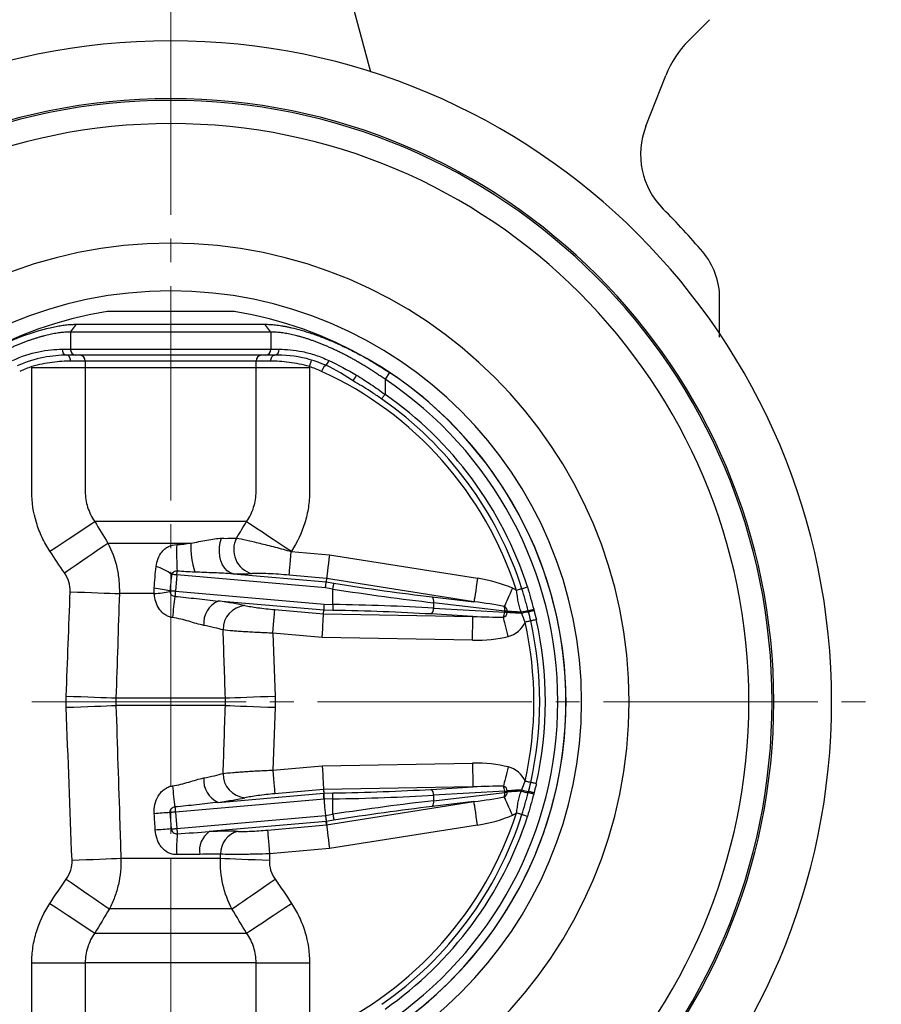
# Model space of a CAD drawing. Extents: x 46 to 429, y -17 to 505.
# Drawn here: x 154 to 226, y 47 to 130 of the extents above; entities that cross this region are included whole.
import ezdxf

# ---------------------------------------------------------------- set-up
doc = ezdxf.new("R2010")
doc.units = 0
doc.header["$LTSCALE"] = 2
doc.header["$MEASUREMENT"] = 0
doc.linetypes.add('CENTER', pattern=[12, 9, -1, 1, -1])
for name, color, linetype in [('シートリング', 5, 'CONTINUOUS'), ('弁体', 221, 'CONTINUOUS'), ('本体', 3, 'CONTINUOUS')]:
    doc.layers.add(name, color=color, linetype=linetype)

msp = doc.modelspace()

# ---------------------------------------------------------------- linework, layer by layer
at = {"layer": 'シートリング', "ltscale": 0.5}
for radius, start, end in [(50.5, 90, 270), (50.5, 270, 90), (48.55, 90, 270), (48.55, 270, 90), (38.5, 90, 270), (38.5, 270, 90), (34.5, 90, 270), (34.5, 270, 90)]:
    msp.add_arc((166.615, 72.313), radius, start, end, dxfattribs=at)
at = {"layer": '弁体'}
for p, q in [((171.961, 105.08), (161.27, 105.08)), ((158.713, 104.01), (174.518, 104.01)), ((175.015, 103.358), (158.215, 103.358)), ((184.993, 99.954), (184.615, 99.386))]:
    msp.add_line(p, q, dxfattribs=at)
at = {"layer": '弁体', "color": 142}
for p, q in [((158.215, 103.358), (158.713, 104.01)), ((175.015, 103.358), (174.518, 104.01)), ((158.215, 103.358), (158.215, 101.913)), ((175.015, 103.358), (175.015, 101.913)), ((157.516, 101.913), (158.215, 101.913)), ((158.215, 101.913), (175.015, 101.913)), ((175.015, 101.913), (175.715, 101.913)), ((158.615, 101.413), (157.887, 101.413)), ((159.441, 100.913), (158.212, 100.913)), ((175.61, 101.413), (158.615, 101.413)), ((173.79, 100.913), (159.441, 100.913)), ((159.441, 100.913), (159.441, 89.953)), ((173.79, 89.953), (173.79, 100.913)), ((175.019, 100.913), (173.79, 100.913)), ((154.956, 89.953), (154.956, 100.45)), ((154.956, 100.383), (159.441, 100.383)), ((159.441, 100.383), (173.79, 100.383)), ((173.79, 100.383), (178.275, 100.383)), ((178.275, 100.45), (178.275, 89.953)), ((182.109, 99.154), (180.863, 99.922)), ((184.615, 99.386), (184.615, 98.125)), ((172.992, 87.453), (160.239, 87.453)), ((161.335, 85.639), (168.296, 85.639)), ((176.759, 84.953), (176.742, 84.926)), ((176.742, 84.926), (179.951, 84.646)), ((179.951, 84.646), (192.392, 82.675)), ((167.132, 82.963), (167.012, 81.584)), ((179.61, 81.871), (167.132, 82.963)), ((171.853, 83.049), (179.671, 82.366)), ((179.708, 82.667), (176.568, 82.942)), ((180.242, 81.771), (179.61, 81.871)), ((179.708, 82.667), (179.671, 82.366)), ((179.671, 82.366), (180.32, 82.263)), ((192.08, 80.707), (179.708, 82.667)), ((165.235, 81.387), (162.306, 81.387)), ((167.012, 81.584), (179.49, 80.492)), ((180.242, 80.479), (180.242, 81.771)), ((188.561, 81.119), (192.08, 80.707)), ((179.464, 79.995), (170.609, 80.769)), ((179.49, 80.492), (180.242, 80.479)), ((188.695, 80.627), (188.695, 80.176)), ((194.67, 79.928), (188.695, 80.627)), ((175.361, 80.049), (179.448, 79.692)), ((179.448, 79.692), (179.464, 79.995)), ((179.448, 79.692), (191.994, 79.473)), ((180.234, 79.981), (179.464, 79.995)), ((191.994, 79.473), (188.475, 79.678)), ((188.695, 80.176), (194.661, 79.828)), ((194.661, 79.828), (194.67, 79.928)), ((175.187, 78.064), (175.386, 72.784)), ((179.343, 77.701), (175.187, 78.064)), ((191.959, 77.48), (179.343, 77.701)), ((162.024, 72.627), (171.207, 72.627)), ((171.207, 71.999), (162.024, 71.999)), ((175.386, 71.842), (175.187, 66.562)), ((179.343, 66.926), (191.959, 67.146)), ((175.187, 66.562), (179.343, 66.926)), ((170.609, 63.857), (179.464, 64.632)), ((179.448, 64.935), (175.361, 64.577)), ((191.994, 65.154), (179.448, 64.935)), ((179.448, 64.935), (179.464, 64.632)), ((179.464, 64.632), (180.234, 64.645)), ((188.475, 64.949), (191.994, 65.154)), ((194.661, 64.799), (188.695, 64.451)), ((188.695, 63.999), (194.67, 64.699)), ((194.67, 64.699), (194.661, 64.799)), ((179.49, 64.134), (167.012, 63.042)), ((180.242, 64.147), (179.49, 64.134)), ((179.708, 61.96), (192.08, 63.919)), ((180.242, 62.856), (180.242, 64.147)), ((192.08, 63.919), (188.561, 63.507)), ((188.695, 64.451), (188.695, 63.999)), ((167.012, 63.042), (167.132, 61.664)), ((179.61, 62.756), (180.242, 62.856)), ((167.132, 61.664), (179.61, 62.756)), ((179.671, 62.261), (169.86, 61.403)), ((180.32, 62.364), (179.671, 62.261)), ((179.708, 61.96), (179.671, 62.261)), ((174.747, 61.526), (179.708, 61.96)), ((192.392, 61.951), (179.951, 59.981)), ((174.92, 59.541), (174.9, 59.004)), ((179.951, 59.981), (174.92, 59.541)), ((162.437, 59.161), (170.794, 59.161)), ((170.794, 59.161), (170.805, 59.501)), ((171.762, 54.91), (161.469, 54.91)), ((160.239, 52.874), (172.992, 52.874)), ((154.956, 50.374), (159.441, 50.374)), ((154.956, 44.177), (154.956, 50.374)), ((173.79, 50.374), (159.441, 50.374)), ((159.441, 50.374), (159.441, 43.713)), ((173.79, 43.713), (173.79, 50.374)), ((173.79, 50.374), (178.275, 50.374)), ((178.275, 50.374), (178.275, 44.177))]:
    msp.add_line(p, q, dxfattribs=at)
at = {"layer": '弁体', "color": 142, "flags": 128}
for points in [[(158.212, 100.913), (158.206, 101.011), (158.188, 101.105), (158.157, 101.191), (158.117, 101.267), (158.068, 101.329), (158.011, 101.375), (157.95, 101.404), (157.887, 101.413)], [(175.019, 100.913), (175.025, 101.011), (175.043, 101.105), (175.073, 101.191), (175.114, 101.267), (175.163, 101.329), (175.22, 101.375), (175.281, 101.404), (175.344, 101.413)], [(178.275, 100.45), (178.305, 100.543), (178.334, 100.632), (178.36, 100.714), (178.384, 100.786), (178.403, 100.845), (178.417, 100.889), (178.426, 100.916), (178.429, 100.926)], [(179.501, 100.508), (179.541, 100.503), (179.589, 100.519), (179.643, 100.556), (179.7, 100.612), (179.757, 100.684), (179.812, 100.77), (179.862, 100.864), (179.905, 100.963)], [(179.501, 100.508), (179.497, 100.5), (179.485, 100.474), (179.466, 100.432), (179.44, 100.375), (179.408, 100.306), (179.372, 100.228), (179.333, 100.142), (179.293, 100.054)], [(184.339, 97.728), (184.354, 97.75), (184.377, 97.783), (184.406, 97.824), (184.44, 97.874), (184.48, 97.931), (184.523, 97.992), (184.569, 98.058), (184.615, 98.125)], [(156.472, 84.953), (156.993, 85.299), (157.506, 85.64), (158.003, 85.97), (158.476, 86.283), (158.918, 86.576), (159.321, 86.844), (159.679, 87.081), (159.986, 87.286), (160.239, 87.453)], [(172.992, 87.453), (173.245, 87.286), (173.552, 87.081), (173.91, 86.844), (174.313, 86.576), (174.755, 86.283), (175.228, 85.97), (175.725, 85.64), (176.238, 85.299), (176.759, 84.953)], [(171.853, 83.049), (171.601, 83.136), (171.364, 83.296), (171.154, 83.523), (170.977, 83.809), (170.841, 84.143), (170.75, 84.511), (170.71, 84.899), (170.72, 85.292), (170.781, 85.676), (170.89, 86.034)], [(157.695, 83.139), (158.19, 83.478), (158.677, 83.813), (159.15, 84.138), (159.602, 84.449), (160.027, 84.74), (160.418, 85.009), (160.769, 85.25), (161.077, 85.461), (161.335, 85.639)], [(176.568, 82.942), (176.574, 83.008), (176.585, 83.139), (176.602, 83.333), (176.624, 83.58), (176.65, 83.874), (176.679, 84.204), (176.71, 84.559), (176.742, 84.926)], [(179.951, 84.646), (179.906, 84.279), (179.863, 83.926), (179.822, 83.597), (179.786, 83.304), (179.756, 83.057), (179.732, 82.864), (179.716, 82.733), (179.708, 82.667)], [(167.132, 82.963), (167.066, 82.968), (167.001, 82.974), (166.939, 82.979), (166.88, 82.985), (166.825, 82.989), (166.776, 82.994), (166.733, 82.997), (166.697, 83.001)], [(167.132, 82.963), (167.136, 83.005), (167.14, 83.048), (167.143, 83.089), (167.147, 83.13), (167.15, 83.17), (167.154, 83.208), (167.157, 83.244), (167.16, 83.278)], [(179.61, 81.871), (179.622, 81.962), (179.632, 82.051), (179.643, 82.133), (179.652, 82.206), (179.659, 82.268), (179.665, 82.316), (179.669, 82.349), (179.671, 82.366)], [(180.242, 81.771), (180.257, 81.862), (180.271, 81.95), (180.284, 82.032), (180.295, 82.104), (180.305, 82.166), (180.312, 82.214), (180.318, 82.246), (180.32, 82.263)], [(192.392, 82.675), (192.334, 82.311), (192.278, 81.959), (192.227, 81.632), (192.18, 81.341), (192.142, 81.095), (192.111, 80.903), (192.091, 80.773), (192.08, 80.707)], [(196.112, 81.799), (196.137, 81.808), (196.175, 81.82), (196.223, 81.835), (196.281, 81.854), (196.347, 81.875), (196.419, 81.898), (196.495, 81.922), (196.573, 81.948)], [(158.176, 81.545), (158.782, 81.521), (159.379, 81.499), (159.959, 81.477), (160.512, 81.456), (161.03, 81.436), (161.507, 81.418), (161.934, 81.402), (162.306, 81.387)], [(167.012, 81.584), (166.938, 81.591), (166.867, 81.597), (166.799, 81.603), (166.735, 81.608), (166.677, 81.613), (166.627, 81.618), (166.584, 81.621), (166.551, 81.624)], [(167.012, 81.584), (167.006, 81.52), (167, 81.457), (166.995, 81.395), (166.99, 81.337), (166.985, 81.284), (166.981, 81.235), (166.977, 81.192), (166.974, 81.156)], [(195.318, 81.839), (195.217, 81.613), (195.117, 81.39), (195.02, 81.175), (194.927, 80.969), (194.841, 80.777), (194.762, 80.602), (194.692, 80.445), (194.631, 80.31)], [(196.112, 81.799), (196.086, 81.791), (196.048, 81.779), (196, 81.763), (195.942, 81.745), (195.877, 81.724), (195.805, 81.701), (195.729, 81.676), (195.651, 81.651)], [(179.49, 80.492), (179.485, 80.4), (179.48, 80.311), (179.476, 80.229), (179.472, 80.155), (179.469, 80.093), (179.466, 80.044), (179.465, 80.011), (179.464, 79.995)], [(180.242, 80.479), (180.241, 80.387), (180.239, 80.298), (180.238, 80.215), (180.236, 80.142), (180.235, 80.079), (180.234, 80.031), (180.234, 79.998), (180.234, 79.981)], [(175.187, 78.064), (175.219, 78.432), (175.25, 78.786), (175.279, 79.116), (175.305, 79.41), (175.327, 79.658), (175.344, 79.851), (175.355, 79.983), (175.361, 80.049)], [(179.343, 77.701), (179.363, 78.069), (179.381, 78.425), (179.399, 78.756), (179.414, 79.051), (179.427, 79.299), (179.437, 79.493), (179.444, 79.625), (179.448, 79.692)], [(191.959, 77.48), (191.965, 77.849), (191.971, 78.205), (191.977, 78.536), (191.982, 78.831), (191.987, 79.08), (191.99, 79.274), (191.992, 79.406), (191.994, 79.473)], [(194.965, 77.794), (194.904, 78.035), (194.844, 78.272), (194.786, 78.501), (194.731, 78.72), (194.679, 78.924), (194.631, 79.111), (194.589, 79.278), (194.553, 79.421)], [(196.09, 79.724), (195.906, 79.735), (195.728, 79.747), (195.557, 79.758), (195.396, 79.768), (195.245, 79.777), (195.106, 79.786), (194.98, 79.794), (194.869, 79.801)], [(196.053, 79.826), (195.876, 79.838), (195.705, 79.849), (195.541, 79.859), (195.386, 79.869), (195.241, 79.878), (195.107, 79.887), (194.985, 79.894), (194.877, 79.901)], [(196.637, 79.947), (196.666, 79.955), (196.705, 79.966), (196.754, 79.98), (196.812, 79.996), (196.876, 80.014), (196.947, 80.034), (197.021, 80.055), (197.097, 80.076)], [(197.127, 79.969), (197.05, 79.948), (196.975, 79.927), (196.904, 79.908), (196.839, 79.89), (196.781, 79.874), (196.732, 79.861), (196.693, 79.85), (196.665, 79.843)], [(196.847, 79.099), (196.821, 79.093), (196.782, 79.085), (196.733, 79.074), (196.674, 79.06), (196.606, 79.045), (196.533, 79.029), (196.455, 79.011), (196.375, 78.993)], [(197.32, 79.205), (197.24, 79.187), (197.162, 79.17), (197.088, 79.153), (197.021, 79.138), (196.962, 79.125), (196.912, 79.114), (196.874, 79.105), (196.847, 79.099)], [(157.845, 72.784), (158.462, 72.761), (159.07, 72.738), (159.659, 72.716), (160.22, 72.695), (160.745, 72.675), (161.225, 72.657), (161.654, 72.641), (162.024, 72.627)], [(171.207, 72.627), (171.577, 72.641), (172.006, 72.657), (172.486, 72.675), (173.011, 72.695), (173.572, 72.716), (174.161, 72.738), (174.769, 72.761), (175.386, 72.784)], [(157.845, 71.842), (158.462, 71.865), (159.07, 71.888), (159.659, 71.91), (160.22, 71.931), (160.745, 71.951), (161.225, 71.969), (161.654, 71.985), (162.024, 71.999)], [(171.207, 71.999), (171.577, 71.985), (172.006, 71.969), (172.486, 71.951), (173.011, 71.931), (173.572, 71.91), (174.161, 71.888), (174.769, 71.865), (175.386, 71.842)], [(191.959, 67.146), (191.965, 66.777), (191.971, 66.421), (191.977, 66.09), (191.982, 65.795), (191.987, 65.546), (191.99, 65.353), (191.992, 65.22), (191.994, 65.154)], [(175.187, 66.562), (175.219, 66.195), (175.25, 65.84), (175.279, 65.51), (175.305, 65.216), (175.327, 64.968), (175.344, 64.775), (175.355, 64.643), (175.361, 64.577)], [(179.343, 66.926), (179.363, 66.557), (179.381, 66.202), (179.399, 65.871), (179.414, 65.576), (179.427, 65.327), (179.437, 65.133), (179.444, 65.001), (179.526, 63.442)], [(194.965, 66.832), (194.904, 66.592), (194.844, 66.355), (194.786, 66.125), (194.731, 65.906), (194.679, 65.702), (194.631, 65.515), (194.589, 65.349), (194.553, 65.205)], [(196.847, 65.527), (196.821, 65.533), (196.782, 65.542), (196.733, 65.553), (196.674, 65.566), (196.606, 65.581), (196.533, 65.598), (196.455, 65.615), (196.375, 65.633)], [(197.32, 65.421), (197.24, 65.439), (197.162, 65.457), (197.088, 65.473), (197.021, 65.488), (196.962, 65.501), (196.912, 65.513), (196.874, 65.521), (196.847, 65.527)], [(179.49, 64.134), (179.485, 64.226), (179.48, 64.315), (179.476, 64.398), (179.472, 64.472), (179.469, 64.534), (179.466, 64.582), (179.465, 64.615), (179.464, 64.632)], [(180.242, 64.147), (180.241, 64.239), (180.239, 64.328), (180.238, 64.411), (180.236, 64.485), (180.235, 64.547), (180.234, 64.596), (180.234, 64.629), (180.234, 64.645)], [(196.09, 64.903), (195.906, 64.891), (195.728, 64.88), (195.557, 64.869), (195.396, 64.859), (195.245, 64.849), (195.106, 64.84), (194.98, 64.832), (194.869, 64.825)], [(196.053, 64.8), (195.876, 64.789), (195.705, 64.778), (195.541, 64.768), (195.386, 64.758), (195.241, 64.748), (195.107, 64.74), (194.985, 64.732), (194.877, 64.725)], [(197.097, 64.55), (197.021, 64.572), (196.947, 64.592), (196.876, 64.612), (196.812, 64.63), (196.754, 64.646), (196.705, 64.66), (196.666, 64.671), (196.637, 64.679)], [(197.127, 64.658), (197.05, 64.679), (196.975, 64.699), (196.904, 64.719), (196.839, 64.736), (196.781, 64.752), (196.732, 64.766), (196.693, 64.776), (196.665, 64.784)], [(192.392, 61.951), (192.334, 62.316), (192.278, 62.667), (192.227, 62.994), (192.18, 63.286), (192.142, 63.532), (192.111, 63.723), (192.091, 63.854), (192.08, 63.919)], [(195.318, 62.788), (195.217, 63.014), (195.117, 63.236), (195.02, 63.452), (194.927, 63.657), (194.841, 63.849), (194.762, 64.025), (194.692, 64.182), (194.631, 64.317)], [(167.012, 63.042), (166.938, 63.036), (166.866, 63.03), (166.798, 63.024), (166.734, 63.018), (166.676, 63.013), (166.625, 63.009), (166.583, 63.005), (166.55, 63.002)], [(166.55, 63.002), (166.637, 62.006), (166.67, 61.624)], [(166.974, 63.471), (166.977, 63.435), (166.981, 63.392), (166.985, 63.343), (166.99, 63.289), (166.995, 63.231), (167, 63.17), (167.006, 63.107), (167.012, 63.042)], [(179.526, 63.442), (179.716, 61.894), (179.732, 61.762), (179.756, 61.57), (179.786, 61.323), (179.822, 61.03), (179.863, 60.701), (179.906, 60.347), (179.951, 59.981)], [(180.242, 62.856), (180.257, 62.765), (180.271, 62.677), (180.284, 62.595), (180.295, 62.522), (180.305, 62.461), (180.312, 62.413), (180.318, 62.38), (180.32, 62.364)], [(196.112, 62.827), (196.086, 62.835), (196.048, 62.847), (196, 62.863), (195.942, 62.882), (195.877, 62.903), (195.805, 62.926), (195.729, 62.95), (195.651, 62.975)], [(179.61, 62.756), (179.622, 62.664), (179.632, 62.576), (179.643, 62.493), (179.652, 62.42), (179.659, 62.358), (179.665, 62.31), (179.669, 62.277), (179.671, 62.261)], [(196.573, 62.679), (196.495, 62.704), (196.419, 62.728), (196.347, 62.752), (196.281, 62.773), (196.223, 62.791), (196.175, 62.807), (196.137, 62.819), (196.112, 62.827)], [(166.67, 61.624), (166.703, 61.626), (166.745, 61.63), (166.795, 61.634), (166.853, 61.64), (166.917, 61.645), (166.986, 61.651), (167.058, 61.658), (167.132, 61.664)], [(167.132, 61.664), (167.138, 61.594), (167.144, 61.525), (167.15, 61.459), (167.156, 61.397), (167.161, 61.34), (167.165, 61.29), (167.169, 61.247), (167.172, 61.213)], [(174.747, 61.526), (174.752, 61.46), (174.764, 61.328), (174.781, 61.135), (174.802, 60.887), (174.828, 60.593), (174.857, 60.263), (174.888, 59.908), (174.92, 59.541)], [(158.331, 59.004), (158.932, 59.027), (159.524, 59.05), (160.099, 59.072), (160.648, 59.093), (161.164, 59.112), (161.638, 59.13), (162.064, 59.147), (162.437, 59.161)], [(170.794, 59.161), (171.166, 59.147), (171.593, 59.13), (172.067, 59.112), (172.583, 59.093), (173.132, 59.072), (173.707, 59.05), (174.299, 59.027), (174.9, 59.004)], [(157.848, 57.41), (158.339, 57.071), (158.823, 56.737), (159.292, 56.413), (159.742, 56.102), (160.164, 55.811), (160.553, 55.542), (160.903, 55.3), (161.21, 55.088), (161.469, 54.91)], [(171.762, 54.91), (172.021, 55.088), (172.328, 55.3), (172.678, 55.542), (173.067, 55.811), (173.489, 56.102), (173.939, 56.413), (174.408, 56.737), (174.892, 57.071), (175.383, 57.41)], [(156.472, 55.374), (156.993, 55.027), (157.506, 54.687), (158.003, 54.357), (158.476, 54.043), (158.918, 53.75), (159.321, 53.483), (159.679, 53.245), (159.986, 53.041), (160.239, 52.874)], [(172.992, 52.874), (173.245, 53.041), (173.552, 53.245), (173.91, 53.483), (174.313, 53.75), (174.755, 54.043), (175.228, 54.357), (175.725, 54.687), (176.238, 55.027), (176.759, 55.374)]]:
    msp.add_lwpolyline(points, dxfattribs=at)
at = {"layer": '弁体'}
for radius, start, end in [(33.2, 99.26547, 260.65194), (33.2, 0, 80.73453), (32.511, 303.61858, 56.38142), (33.193, 303.61858, 56.38142), (33.2, 279.34806, 0)]:
    msp.add_arc((166.615, 72.313), radius, start, end, dxfattribs=at)
at = {"layer": '弁体', "color": 142}
for centre, radius, start, end in [((157.963, 101.857), 0.45, 172.82436, 260.30478), ((158.672, 101.868), 0.458, 174.36681, 262.9528), ((174.559, 101.868), 0.458, 277.0472, 5.63319), ((175.268, 101.857), 0.45, 279.69522, 7.17564), ((158.965, 100.938), 0.476, 357.05721, 86.71822), ((174.266, 100.938), 0.476, 93.28178, 182.94279), ((175.61, 91.413), 10, 58.31101, 90), ((157.887, 91.413), 9.5, 107.9675, 114.56037), ((175.344, 91.413), 9.5, 65.43963, 72.0325), ((166.615, 72.313), 30.5, 17.82802, 65.43963), ((181.395, 100.035), 0.887, 303.27094, 339.79642), ((166.615, 72.313), 30.984, 17.82802, 55.10983), ((166.615, 72.313), 31.468, 17.82802, 55.10983), ((173.982, 85.079), 2.078, 151.92588, 254.99574), ((189.96, 84.736), 22.847, 178.06008, 183.65834), ((176.717, 85.555), 8.421, 179.42762, 196.27204), ((164.377, 80.014), 3.781, 52.15976, 74.46418), ((164.079, 95.517), 14.177, 274.67648, 280.03939), ((163.684, 67.901), 14.02, 78.19663, 83.63174), ((214.593, 74.7), 48.054, 172.2799, 174.41326), ((188.213, 80.761), 0.5, 344.51543, 45.82503), ((194.459, 79.928), 2.095, 55.33371, 65.78287), ((171.451, 78.88), 2.068, 114.02489, 184.39819), ((173.021, 78.393), 1.998, 94.73406, 181.60445), ((193.836, 80.035), 0.841, 352.67488, 19.09636), ((194.459, 79.928), 0.419, 356.3672, 65.78287), ((188.17, 80.11), 0.528, 305.16153, 7.17123), ((193.794, 79.841), 0.867, 331.05441, 359.144), ((194.45, 79.828), 0.42, 284.21761, 356.36021), ((194.138, 74.936), 4.92, 81.46527, 83.9016), ((194.146, 75.022), 4.933, 81.47613, 83.89937), ((197.032, 76.572), 3.399, 96.66752, 106.73263), ((197.12, 76.189), 3.682, 97.10259, 106.25292), ((194.45, 79.828), 2.098, 284.21761, 336.56088), ((166.615, 72.313), 30.5, 347.34852, 12.65148), ((166.615, 72.313), 30.984, 347.34852, 12.65148), ((166.615, 72.313), 31.468, 347.34852, 12.65148), ((173.021, 66.233), 1.998, 178.39555, 265.26594), ((194.45, 64.799), 2.098, 23.43912, 75.78239), ((171.451, 65.746), 2.068, 175.60181, 245.97511), ((214.593, 69.926), 48.054, 185.58674, 187.7201), ((188.17, 64.517), 0.528, 352.82877, 54.83847), ((193.794, 64.786), 0.867, 0.856, 28.94559), ((194.45, 64.799), 0.42, 3.63979, 75.78239), ((194.459, 64.699), 0.419, 294.21713, 3.6328), ((193.836, 64.592), 0.841, 340.90364, 7.32512), ((194.138, 69.691), 4.92, 276.0984, 278.53473), ((194.146, 69.604), 4.933, 276.10063, 278.52387), ((197.032, 68.055), 3.399, 253.26737, 263.33248), ((197.12, 68.437), 3.682, 253.74708, 262.89741), ((188.213, 63.866), 0.5, 314.17497, 15.48457), ((171.797, -15.799), 78.976, 93.80889, 94.76522), ((166.615, 72.313), 30.5, 294.56037, 342.17198), ((194.459, 64.699), 2.095, 294.21713, 304.66629), ((166.615, 72.313), 30.984, 304.89017, 342.17198), ((166.615, 72.313), 31.468, 304.89017, 342.17198), ((171.115, -8.163), 69.928, 93.64429, 94.75171), ((177.611, 60.082), 10.5, 173.817, 183.33548), ((170.952, 59.831), 1.913, 124.78218, 190.55678), ((172.725, 59.556), 1.92, 103.55442, 181.64852)]:
    msp.add_arc(centre, radius, start, end, dxfattribs=at)
for centre, major_axis, ratio, start_param, end_param in [((165.993, 84.148), (8.865, -0.784), 0.087148, 5.442213, 5.718154), ((180.32, 83.99), (19.498, -3.112), 0.086395, 4.726177, 5.16251), ((191.535, 80.27), (-5.908, 0.692), 0.420259, 4.067579, 4.616191), ((180.242, 83.498), (19.998, -3.111), 0.084339, 4.725508, 5.16184), ((166.809, 80.554), (7.304, -0.644), 0.087151, 0.603254, 1.03135), ((180.242, 78.773), (20, -0.343), 0.08529, 1.135926, 1.572258), ((191.535, 80.27), (5.074, -0.594), 0.097882, 0.925986, 1.474599), ((180.234, 78.275), (19.5, -0.343), 0.087475, 1.136003, 1.572335), ((191.535, 79.998), (5.071, -0.295), 0.098431, 4.808674, 5.355541), ((191.535, 47.875), (5.358, 58.738), 0.008477, 5.287804, 5.28983), ((191.535, 79.998), (5.914, -0.345), 0.42203, 4.808674, 5.355541), ((191.535, 64.629), (5.914, 0.345), 0.42203, 0.927645, 1.474511), ((180.234, 66.352), (19.5, 0.343), 0.087475, 4.71085, 5.147183), ((191.535, 64.629), (5.071, 0.295), 0.098431, 0.927645, 1.474511), ((191.535, 96.752), (-5.358, 58.738), 0.008477, 4.134948, 4.136974), ((166.809, 64.073), (7.304, 0.644), 0.087151, 5.251835, 5.679931), ((180.242, 65.854), (20, 0.343), 0.08529, 4.710927, 5.147259), ((180.242, 61.128), (19.998, 3.111), 0.084339, 1.121345, 1.557678), ((191.535, 64.356), (5.074, 0.594), 0.097882, 4.808587, 5.357199), ((180.32, 60.637), (19.498, 3.112), 0.086395, 1.120676, 1.557008), ((191.535, 64.356), (-5.908, -0.692), 0.420259, 1.666994, 2.215607), ((166.461, 60.561), (7.069, 0.623), 0.087151, 0.597623, 1.061492)]:
    msp.add_ellipse(centre, major_axis=major_axis, ratio=ratio, start_param=start_param, end_param=end_param, dxfattribs=at)
at = {"layer": '弁体'}
for points, knots in [([(148.238, 99.954), (148.347, 100.027), (148.564, 100.17), (148.889, 100.377), (149.209, 100.576), (149.525, 100.767), (149.835, 100.95), (150.14, 101.126), (150.44, 101.294), (150.735, 101.455), (151.024, 101.608), (151.308, 101.755), (151.586, 101.896), (151.859, 102.029), (152.126, 102.157), (152.387, 102.279), (152.642, 102.395), (152.892, 102.505), (153.136, 102.61), (153.375, 102.709), (153.608, 102.804), (154.239, 103.052), (155.224, 103.397), (156.261, 103.679), (156.987, 103.832), (157.461, 103.913), (157.903, 103.97), (158.322, 104.004), (158.582, 104.008), (158.713, 104.01)], [0, 0, 0, 0, 0.0303236, 0.0600135, 0.0890844, 0.1175504, 0.1454252, 0.1727217, 0.1994524, 0.2256297, 0.2512651, 0.2763703, 0.3009565, 0.325035, 0.3486169, 0.3717133, 0.3943355, 0.4164951, 0.438204, 0.4594744, 0.4803192, 0.5007519, 0.6298959, 0.7505793, 0.8022908, 0.8521999, 0.9011454, 0.9500743, 1, 1, 1, 1]), ([(174.518, 104.01), (174.591, 104.009), (174.736, 104.008), (174.961, 103.998), (175.191, 103.981), (175.429, 103.957), (175.674, 103.925), (175.93, 103.886), (176.196, 103.839), (176.472, 103.784), (176.925, 103.684), (177.576, 103.516), (178.46, 103.241), (179.232, 102.96), (179.868, 102.706), (180.35, 102.502), (180.854, 102.276), (181.382, 102.027), (181.932, 101.753), (182.505, 101.452), (183.099, 101.123), (183.714, 100.765), (184.35, 100.375), (184.776, 100.097), (184.993, 99.954)], [0, 0, 0, 0, 0.027982, 0.055523, 0.082805, 0.110004, 0.137295, 0.164843, 0.192805, 0.221323, 0.250528, 0.330248, 0.412969, 0.500107, 0.541255, 0.584114, 0.628785, 0.675363, 0.723938, 0.774599, 0.827437, 0.882547, 0.940032, 1, 1, 1, 1]), ([(158.215, 103.358), (158.152, 103.358), (158.024, 103.357), (157.824, 103.348), (157.619, 103.332), (157.406, 103.31), (157.188, 103.281), (156.964, 103.246), (156.733, 103.204), (156.497, 103.156), (156.256, 103.101), (156.009, 103.039), (155.756, 102.972), (155.499, 102.897), (155.236, 102.816), (154.969, 102.729), (154.698, 102.635), (154.422, 102.534), (154.142, 102.427), (153.857, 102.314), (153.569, 102.194), (153.278, 102.067), (152.983, 101.934), (152.685, 101.794), (152.383, 101.648), (152.079, 101.496), (151.773, 101.337), (151.464, 101.171), (151.153, 100.999), (150.84, 100.82), (150.525, 100.635), (150.209, 100.443), (149.892, 100.245), (149.573, 100.04), (149.254, 99.828), (148.934, 99.611), (148.722, 99.461), (148.615, 99.386)], [0, 0, 0, 0, 0.026283, 0.052588, 0.078925, 0.105306, 0.131742, 0.158243, 0.18482, 0.211486, 0.238249, 0.265121, 0.292112, 0.319233, 0.346494, 0.373905, 0.401475, 0.429215, 0.457134, 0.485241, 0.513546, 0.542057, 0.570784, 0.599734, 0.628916, 0.658339, 0.68801, 0.717938, 0.748129, 0.778591, 0.809332, 0.840358, 0.871676, 0.903293, 0.935215, 0.967449, 1, 1, 1, 1]), ([(184.615, 99.386), (184.509, 99.462), (184.297, 99.611), (183.976, 99.829), (183.657, 100.04), (183.338, 100.245), (183.02, 100.444), (182.704, 100.636), (182.389, 100.821), (182.076, 101), (181.765, 101.172), (181.456, 101.338), (181.149, 101.497), (180.845, 101.65), (180.544, 101.796), (180.246, 101.935), (179.951, 102.069), (179.659, 102.195), (179.371, 102.315), (179.087, 102.429), (178.807, 102.536), (178.531, 102.636), (178.259, 102.73), (177.992, 102.818), (177.73, 102.898), (177.473, 102.973), (177.221, 103.041), (176.974, 103.102), (176.732, 103.157), (176.496, 103.205), (176.266, 103.247), (176.042, 103.282), (175.824, 103.31), (175.612, 103.332), (175.406, 103.348), (175.207, 103.357), (175.079, 103.358), (175.015, 103.358)], [0, 0, 0, 0, 0.032579, 0.064839, 0.096786, 0.128426, 0.159766, 0.190811, 0.22157, 0.252049, 0.282254, 0.312195, 0.341877, 0.37131, 0.4005, 0.429457, 0.458188, 0.486702, 0.515008, 0.543114, 0.571031, 0.598767, 0.626332, 0.653736, 0.680988, 0.708099, 0.735078, 0.761937, 0.788685, 0.815334, 0.841894, 0.868376, 0.89479, 0.921149, 0.947463, 0.973743, 1, 1, 1, 1])]:
    msp.add_open_spline(points, degree=3, knots=knots, dxfattribs=at)
at = {"layer": '弁体', "color": 142}
for points, knots in [([(153.326, 100.963), (154.079, 101.322), (154.82, 101.559), (155.89, 101.783), (156.24, 101.834), (156.901, 101.899), (157.217, 101.913), (157.516, 101.913)], [0, 0, 0, 0, 0.5, 0.5, 0.75, 0.75, 1, 1, 1, 1]), ([(175.715, 101.913), (176.313, 101.913), (176.971, 101.859), (178.041, 101.637), (178.411, 101.539), (179.154, 101.292), (179.529, 101.142), (179.905, 100.963)], [0, 0, 0, 0, 0.5, 0.5, 0.75, 0.75, 1, 1, 1, 1]), ([(157.887, 101.413), (157.594, 101.413), (157.284, 101.4), (156.633, 101.34), (156.288, 101.291), (155.228, 101.08), (154.488, 100.855), (153.73, 100.508)], [0, 0, 0, 0, 0.25, 0.25, 0.5, 0.5, 1, 1, 1, 1]), ([(158.212, 100.913), (157.984, 100.913), (157.741, 100.907), (157.228, 100.875), (156.956, 100.849), (156.397, 100.775), (156.114, 100.727), (155.539, 100.607), (155.246, 100.534), (154.956, 100.45)], [0, 0, 0, 0, 0.25, 0.25, 0.5, 0.5, 0.75, 0.75, 1, 1, 1, 1]), ([(178.275, 100.45), (177.985, 100.534), (177.697, 100.606), (177.123, 100.726), (176.834, 100.775), (176.276, 100.849), (176.008, 100.874), (175.494, 100.906), (175.247, 100.913), (175.019, 100.913)], [0, 0, 0, 0, 0.25, 0.25, 0.5, 0.5, 0.75, 0.75, 1, 1, 1, 1]), ([(182.227, 99.729), (182.637, 99.487), (183.037, 99.227), (183.831, 98.687), (184.225, 98.409), (184.615, 98.125)], [0, 0, 0, 0, 0.5, 0.5, 1, 1, 1, 1]), ([(184.339, 97.728), (184.077, 97.908), (183.35, 98.411), (182.594, 98.863), (182.109, 99.154)], [0, 0, 0, 0, 0.359249, 1, 1, 1, 1]), ([(156.472, 84.953), (156.225, 85.324), (156.008, 85.709), (155.631, 86.508), (155.471, 86.925), (155.086, 88.195), (154.956, 89.063), (154.956, 89.953)], [0, 0, 0, 0, 0.25, 0.25, 0.5, 0.5, 1, 1, 1, 1]), ([(159.441, 89.953), (159.441, 89.505), (159.509, 89.069), (159.712, 88.433), (159.797, 88.224), (159.996, 87.827), (160.11, 87.636), (160.239, 87.453)], [0, 0, 0, 0, 0.5, 0.5, 0.75, 0.75, 1, 1, 1, 1]), ([(172.992, 87.453), (173.25, 87.819), (173.448, 88.213), (173.652, 88.848), (173.704, 89.068), (173.773, 89.507), (173.79, 89.729), (173.79, 89.953)], [0, 0, 0, 0, 0.5, 0.5, 0.75, 0.75, 1, 1, 1, 1]), ([(178.275, 89.953), (178.275, 89.508), (178.242, 89.067), (178.111, 88.193), (178.013, 87.757), (177.627, 86.488), (177.252, 85.695), (176.759, 84.953)], [0, 0, 0, 0, 0.25, 0.25, 0.5, 0.5, 1, 1, 1, 1]), ([(168.296, 85.639), (168.764, 85.706), (169.219, 85.799), (169.882, 85.923), (170.098, 85.962), (170.509, 86.018), (170.706, 86.037), (170.89, 86.034)], [0, 0, 0, 0, 0.5, 0.5, 0.75, 0.75, 1, 1, 1, 1]), ([(172.149, 86.057), (172.382, 86.015), (172.666, 85.956), (173.332, 85.807), (173.7, 85.72), (174.499, 85.523), (174.935, 85.411), (175.599, 85.237), (175.823, 85.177), (176.279, 85.054), (176.51, 84.99), (176.742, 84.926)], [0, 0, 0, 0, 0.25, 0.25, 0.5, 0.5, 0.75, 0.75, 0.875, 0.875, 1, 1, 1, 1]), ([(161.335, 85.639), (161.676, 84.995), (161.927, 84.312), (162.173, 83.23), (162.232, 82.864), (162.303, 82.13), (162.316, 81.76), (162.306, 81.387)], [0, 0, 0, 0, 0.5, 0.5, 0.75, 0.75, 1, 1, 1, 1]), ([(165.39, 83.658), (165.419, 83.892), (165.472, 84.118), (165.634, 84.541), (165.745, 84.741), (165.96, 84.998), (166.039, 85.077), (166.217, 85.22), (166.316, 85.284), (166.633, 85.443), (166.879, 85.506), (167.126, 85.51)], [0, 0, 0, 0, 0.25, 0.25, 0.5, 0.5, 0.625, 0.625, 0.75, 0.75, 1, 1, 1, 1]), ([(158.176, 81.545), (158.186, 81.829), (158.148, 82.11), (157.981, 82.653), (157.856, 82.904), (157.695, 83.139)], [0, 0, 0, 0, 0.5, 0.5, 1, 1, 1, 1]), ([(167.16, 83.278), (167.059, 83.278), (166.958, 83.255), (166.79, 83.165), (166.722, 83.094), (166.697, 83.001)], [0, 0, 0, 0, 0.5, 0.5, 1, 1, 1, 1]), ([(171.853, 83.049), (171.322, 83.088), (170.786, 83.108), (169.71, 83.15), (169.172, 83.17), (168.633, 83.195)], [0, 0, 0, 0, 0.5, 0.5, 1, 1, 1, 1]), ([(176.568, 82.942), (176.26, 82.968), (175.959, 82.992), (175.369, 83.031), (175.076, 83.047), (174.533, 83.071), (174.28, 83.078), (173.814, 83.083), (173.612, 83.08), (173.444, 83.072)], [0, 0, 0, 0, 0.25, 0.25, 0.5, 0.5, 0.75, 0.75, 1, 1, 1, 1]), ([(196.573, 81.948), (196.672, 81.639), (196.757, 81.326), (196.923, 80.7), (197.01, 80.388), (197.097, 80.076)], [0, 0, 0, 0, 0.5, 0.5, 1, 1, 1, 1]), ([(166.767, 79.378), (166.652, 79.395), (166.542, 79.424), (166.329, 79.509), (166.227, 79.564), (166.039, 79.69), (165.953, 79.762), (165.793, 79.924), (165.719, 80.013), (165.526, 80.292), (165.427, 80.5), (165.288, 80.932), (165.248, 81.158), (165.235, 81.387)], [0, 0, 0, 0, 0.125, 0.125, 0.25, 0.25, 0.375, 0.375, 0.5, 0.5, 0.75, 0.75, 1, 1, 1, 1]), ([(166.55, 81.557), (166.559, 81.451), (166.61, 81.352), (166.766, 81.209), (166.868, 81.166), (166.974, 81.156)], [0, 0, 0, 0, 0.5, 0.5, 1, 1, 1, 1]), ([(166.974, 81.156), (167.582, 81.1), (168.189, 81.036), (169.401, 80.9), (170.006, 80.829), (170.609, 80.769)], [0, 0, 0, 0, 0.5, 0.5, 1, 1, 1, 1]), ([(196.053, 79.826), (195.997, 79.972), (195.944, 80.119), (195.858, 80.418), (195.825, 80.57), (195.77, 80.877), (195.748, 81.032), (195.701, 81.341), (195.677, 81.496), (195.651, 81.651)], [0, 0, 0, 0, 0.25, 0.25, 0.5, 0.5, 0.75, 0.75, 1, 1, 1, 1]), ([(196.637, 79.947), (196.596, 80.102), (196.554, 80.257), (196.469, 80.567), (196.427, 80.721), (196.298, 81.185), (196.21, 81.494), (196.112, 81.799)], [0, 0, 0, 0, 0.25, 0.25, 0.5, 0.5, 1, 1, 1, 1]), ([(172.856, 80.385), (172.995, 80.355), (173.156, 80.324), (173.521, 80.264), (173.726, 80.233), (174.157, 80.175), (174.389, 80.147), (174.868, 80.095), (175.112, 80.071), (175.361, 80.049)], [0, 0, 0, 0, 0.25, 0.25, 0.5, 0.5, 0.75, 0.75, 1, 1, 1, 1]), ([(169.389, 78.722), (168.986, 78.8), (168.571, 78.936), (167.914, 79.128), (167.689, 79.191), (167.234, 79.299), (167.003, 79.345), (166.767, 79.378)], [0, 0, 0, 0, 0.5, 0.5, 0.75, 0.75, 1, 1, 1, 1]), ([(171.023, 78.337), (170.809, 78.401), (170.564, 78.465), (170.019, 78.594), (169.715, 78.658), (169.389, 78.722)], [0, 0, 0, 0, 0.5, 0.5, 1, 1, 1, 1]), ([(175.187, 78.064), (174.774, 78.08), (174.369, 78.098), (173.772, 78.128), (173.574, 78.139), (173.192, 78.161), (173.007, 78.172), (172.648, 78.196), (172.474, 78.208), (172.137, 78.233), (171.976, 78.246), (171.521, 78.284), (171.254, 78.31), (171.023, 78.337)], [0, 0, 0, 0, 0.25, 0.25, 0.375, 0.375, 0.5, 0.5, 0.625, 0.625, 0.75, 0.75, 1, 1, 1, 1]), ([(162.024, 71.999), (162.131, 68.668), (162.238, 65.336), (162.345, 62.005), (162.376, 61.057), (162.406, 60.109), (162.437, 59.161)], [0, 0, 0, 0, 0.01, 0.01, 0.01, 0.01284525, 0.01284525, 0.01284525, 0.01284525]), ([(171.023, 66.289), (171.052, 67.199), (171.082, 68.109), (171.111, 69.019), (171.143, 70.012), (171.175, 71.006), (171.207, 71.999)], [0.007132261, 0.007132261, 0.007132261, 0.007132261, 0.009863527, 0.009863527, 0.009863527, 0.012845246, 0.012845246, 0.012845246, 0.012845246]), ([(169.389, 65.905), (169.715, 65.968), (170.014, 66.032), (170.56, 66.16), (170.809, 66.225), (171.023, 66.289)], [0, 0, 0, 0, 0.5, 0.5, 1, 1, 1, 1]), ([(171.023, 66.289), (171.254, 66.316), (171.522, 66.342), (171.979, 66.381), (172.141, 66.394), (172.476, 66.419), (172.65, 66.431), (173.009, 66.455), (173.195, 66.466), (173.579, 66.488), (173.776, 66.499), (174.37, 66.529), (174.774, 66.547), (175.187, 66.562)], [0, 0, 0, 0, 0.25, 0.25, 0.375, 0.375, 0.5, 0.5, 0.625, 0.625, 0.75, 0.75, 1, 1, 1, 1]), ([(166.767, 65.248), (167.003, 65.281), (167.234, 65.327), (167.689, 65.435), (167.914, 65.498), (168.571, 65.69), (168.986, 65.827), (169.389, 65.905)], [0, 0, 0, 0, 0.25, 0.25, 0.5, 0.5, 1, 1, 1, 1]), ([(165.236, 62.904), (165.22, 63.161), (165.238, 63.417), (165.347, 63.919), (165.436, 64.159), (165.63, 64.491), (165.703, 64.594), (165.868, 64.785), (165.961, 64.873), (166.166, 65.027), (166.276, 65.092), (166.512, 65.194), (166.638, 65.23), (166.767, 65.248)], [0, 0, 0, 0, 0.25, 0.25, 0.5, 0.5, 0.625, 0.625, 0.75, 0.75, 0.875, 0.875, 1, 1, 1, 1]), ([(175.361, 64.577), (175.112, 64.556), (174.869, 64.532), (174.392, 64.48), (174.159, 64.451), (173.727, 64.393), (173.523, 64.363), (173.156, 64.302), (172.995, 64.272), (172.856, 64.242)], [0, 0, 0, 0, 0.25, 0.25, 0.5, 0.5, 0.75, 0.75, 1, 1, 1, 1]), ([(195.651, 62.975), (195.677, 63.129), (195.701, 63.283), (195.747, 63.591), (195.77, 63.745), (195.824, 64.052), (195.856, 64.204), (195.943, 64.504), (195.996, 64.652), (196.053, 64.8)], [0, 0, 0, 0, 0.25, 0.25, 0.5, 0.5, 0.75, 0.75, 1, 1, 1, 1]), ([(196.112, 62.827), (196.21, 63.133), (196.298, 63.441), (196.427, 63.905), (196.469, 64.06), (196.554, 64.369), (196.596, 64.524), (196.637, 64.679)], [0, 0, 0, 0, 0.5, 0.5, 0.75, 0.75, 1, 1, 1, 1]), ([(197.097, 64.55), (197.01, 64.238), (196.923, 63.926), (196.757, 63.3), (196.672, 62.987), (196.573, 62.679)], [0, 0, 0, 0, 0.5, 0.5, 1, 1, 1, 1]), ([(170.609, 63.857), (170.006, 63.798), (169.401, 63.726), (168.19, 63.591), (167.582, 63.526), (166.974, 63.471)], [0, 0, 0, 0, 0.5, 0.5, 1, 1, 1, 1]), ([(165.322, 61.525), (165.308, 61.753), (165.294, 61.982), (165.279, 62.21), (165.265, 62.441), (165.25, 62.672), (165.236, 62.904)], [0, 0, 0, 0, 0.000686945, 0.000686945, 0.000686945, 0.001381758, 0.001381758, 0.001381758, 0.001381758]), ([(166.974, 63.471), (166.856, 63.459), (166.744, 63.407), (166.585, 63.238), (166.541, 63.12), (166.55, 63.002)], [0, 0, 0, 0, 0.5, 0.5, 1, 1, 1, 1]), ([(167.128, 59.471), (167.001, 59.464), (166.876, 59.475), (166.631, 59.53), (166.51, 59.575), (166.176, 59.749), (165.982, 59.921), (165.75, 60.218), (165.681, 60.325), (165.562, 60.548), (165.512, 60.663), (165.387, 61.021), (165.338, 61.271), (165.322, 61.525)], [0, 0, 0, 0, 0.125, 0.125, 0.25, 0.25, 0.5, 0.5, 0.625, 0.625, 0.75, 0.75, 1, 1, 1, 1]), ([(166.67, 61.624), (166.68, 61.503), (166.744, 61.392), (166.931, 61.245), (167.052, 61.208), (167.172, 61.213)], [0, 0, 0, 0, 0.5, 0.5, 1, 1, 1, 1]), ([(172.274, 61.423), (172.413, 61.417), (172.574, 61.416), (172.936, 61.419), (173.139, 61.425), (173.565, 61.442), (173.794, 61.455), (174.264, 61.486), (174.503, 61.504), (174.747, 61.526)], [0, 0, 0, 0, 0.25, 0.25, 0.5, 0.5, 0.75, 0.75, 1, 1, 1, 1]), ([(174.92, 59.541), (174.514, 59.526), (174.116, 59.513), (173.528, 59.499), (173.334, 59.495), (172.957, 59.488), (172.774, 59.486), (172.419, 59.482), (172.247, 59.481), (171.914, 59.481), (171.754, 59.482), (171.303, 59.486), (171.036, 59.492), (170.805, 59.501)], [0, 0, 0, 0, 0.25, 0.25, 0.375, 0.375, 0.5, 0.5, 0.625, 0.625, 0.75, 0.75, 1, 1, 1, 1]), ([(157.848, 57.41), (158.01, 57.644), (158.136, 57.898), (158.304, 58.441), (158.342, 58.719), (158.331, 59.004)], [0, 0, 0, 0, 0.5, 0.5, 1, 1, 1, 1]), ([(162.437, 59.161), (162.458, 58.416), (162.387, 57.683), (162.142, 56.601), (162.038, 56.248), (161.787, 55.564), (161.639, 55.232), (161.469, 54.91)], [0, 0, 0, 0, 0.5, 0.5, 0.75, 0.75, 1, 1, 1, 1]), ([(169.071, 59.481), (168.77, 59.464), (168.452, 59.474), (167.804, 59.487), (167.471, 59.49), (167.128, 59.471)], [0, 0, 0, 0, 0.5, 0.5, 1, 1, 1, 1]), ([(170.805, 59.501), (170.58, 59.513), (170.322, 59.518), (169.742, 59.511), (169.418, 59.5), (169.071, 59.481)], [0, 0, 0, 0, 0.5, 0.5, 1, 1, 1, 1]), ([(171.762, 54.91), (171.422, 55.554), (171.171, 56.236), (170.844, 57.679), (170.773, 58.416), (170.794, 59.161)], [0, 0, 0, 0, 0.5, 0.5, 1, 1, 1, 1]), ([(174.9, 59.004), (174.889, 58.719), (174.927, 58.439), (175.095, 57.896), (175.221, 57.644), (175.383, 57.41)], [0, 0, 0, 0, 0.5, 0.5, 1, 1, 1, 1]), ([(154.956, 50.374), (154.956, 50.819), (154.989, 51.26), (155.119, 52.134), (155.218, 52.57), (155.604, 53.838), (155.979, 54.632), (156.472, 55.374)], [0, 0, 0, 0, 0.25, 0.25, 0.5, 0.5, 1, 1, 1, 1]), ([(176.759, 55.374), (177.005, 55.003), (177.223, 54.617), (177.6, 53.818), (177.76, 53.401), (178.145, 52.132), (178.275, 51.264), (178.275, 50.374)], [0, 0, 0, 0, 0.25, 0.25, 0.5, 0.5, 1, 1, 1, 1]), ([(160.239, 52.874), (159.981, 52.508), (159.783, 52.113), (159.579, 51.478), (159.527, 51.259), (159.458, 50.82), (159.441, 50.598), (159.441, 50.374)], [0, 0, 0, 0, 0.5, 0.5, 0.75, 0.75, 1, 1, 1, 1]), ([(173.79, 50.374), (173.79, 50.822), (173.722, 51.258), (173.519, 51.894), (173.434, 52.102), (173.235, 52.5), (173.121, 52.691), (172.992, 52.874)], [0, 0, 0, 0, 0.5, 0.5, 0.75, 0.75, 1, 1, 1, 1])]:
    msp.add_open_spline(points, degree=3, knots=knots, dxfattribs=at)
for points in [[(179.905, 100.963), (180.681, 100.594), (181.457, 100.183), (182.227, 99.729)], [(160.239, 87.453), (160.604, 86.848), (160.97, 86.243), (161.335, 85.639)], [(172.149, 86.057), (172.43, 86.522), (172.711, 86.987), (172.992, 87.453)], [(170.89, 86.034), (171.376, 86.028), (171.796, 86.036), (172.149, 86.057)], [(167.126, 85.51), (167.522, 85.515), (167.911, 85.566), (168.296, 85.639)], [(157.695, 83.139), (157.282, 83.74), (156.875, 84.345), (156.472, 84.953)], [(165.239, 81.834), (165.274, 82.453), (165.316, 83.067), (165.39, 83.658)], [(166.697, 83.001), (166.64, 82.543), (166.594, 82.084), (166.551, 81.624)], [(168.633, 83.195), (168.142, 83.218), (167.651, 83.245), (167.16, 83.278)], [(157.845, 72.784), (157.954, 75.704), (158.065, 78.625), (158.176, 81.545)], [(162.306, 81.387), (162.212, 78.467), (162.118, 75.547), (162.024, 72.627)], [(165.235, 81.387), (165.229, 81.536), (165.23, 81.685), (165.239, 81.834)], [(166.551, 81.624), (166.549, 81.602), (166.549, 81.58), (166.55, 81.557)], [(196.09, 79.724), (196.078, 79.758), (196.066, 79.792), (196.053, 79.826)], [(196.375, 78.993), (196.282, 79.239), (196.182, 79.48), (196.09, 79.724)], [(196.665, 79.843), (196.656, 79.878), (196.647, 79.912), (196.637, 79.947)], [(196.847, 79.099), (196.791, 79.348), (196.73, 79.596), (196.665, 79.843)], [(197.097, 80.076), (197.107, 80.04), (197.117, 80.005), (197.127, 79.969)], [(197.127, 79.969), (197.196, 79.715), (197.262, 79.462), (197.32, 79.205)], [(171.207, 72.627), (171.146, 74.531), (171.084, 76.434), (171.023, 78.337)], [(157.845, 71.842), (157.833, 72.156), (157.833, 72.47), (157.845, 72.784)], [(175.386, 72.784), (175.398, 72.47), (175.398, 72.156), (175.386, 71.842)], [(162.024, 72.627), (162.017, 72.418), (162.017, 72.209), (162.024, 71.999)], [(171.207, 71.999), (171.214, 72.209), (171.214, 72.418), (171.207, 72.627)], [(158.331, 59.004), (158.167, 63.283), (158.005, 67.563), (157.845, 71.842)], [(196.09, 64.903), (196.182, 65.147), (196.282, 65.388), (196.375, 65.633)], [(196.665, 64.784), (196.73, 65.031), (196.791, 65.278), (196.847, 65.527)], [(197.32, 65.421), (197.262, 65.165), (197.196, 64.911), (197.127, 64.658)], [(196.053, 64.8), (196.066, 64.834), (196.078, 64.869), (196.09, 64.903)], [(196.637, 64.679), (196.647, 64.714), (196.656, 64.749), (196.665, 64.784)], [(197.127, 64.658), (197.117, 64.622), (197.107, 64.586), (197.097, 64.55)], [(167.172, 61.213), (168.07, 61.283), (168.968, 61.333), (169.86, 61.403)], [(156.472, 55.374), (156.925, 56.056), (157.383, 56.735), (157.848, 57.41)], [(175.383, 57.41), (175.848, 56.735), (176.306, 56.056), (176.759, 55.374)], [(161.469, 54.91), (161.059, 54.232), (160.649, 53.553), (160.239, 52.874)], [(172.992, 52.874), (172.582, 53.553), (172.172, 54.232), (171.762, 54.91)]]:
    msp.add_open_spline(points, degree=3, dxfattribs=at)
at = {"layer": '本体', "color": 2, "linetype": 'CENTER', "lineweight": 13}
for p, q in [((166.615, 203.213), (166.615, 5.261)), ((106.945, 72.313), (226.286, 72.313))]:
    msp.add_line(p, q, dxfattribs=at)
at = {"layer": '本体', "ltscale": 0.1}
for p, q in [((179.615, 139.313), (183.393, 125.217)), ((211.87, 129.589), (210.103, 127.821)), ((206.526, 120.649), (208.2, 124.915)), ((212.71, 102.92), (212.71, 106.206)), ((212.71, 103.226), (212.71, 106.206))]:
    msp.add_line(p, q, dxfattribs=at)
for centre, radius, start, end in [((166.615, 72.313), 55.5, 90, 270), ((166.615, 72.313), 55.5, 270, 90), ((216.113, 121.811), 8.5, 135, 158.57818), ((166.615, 72.313), 50.645, 90, 270), ((166.615, 72.313), 50.645, 270, 90), ((212.577, 118.275), 6.5, 158.57818, 225), ((166.615, 72.313), 58.5, 40.20885, 45), ((206.71, 106.206), 6, 0, 40.20885)]:
    msp.add_arc(centre, radius, start, end, dxfattribs=at)

doc.saveas('drawing.dxf')
